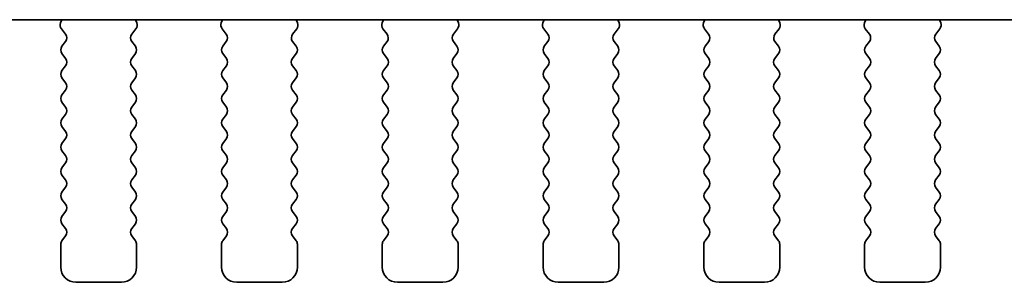
# Model space of a CAD drawing. Units: millimetres. Extents: x 0 to 5123, y 0 to 984.
# Drawn here: x 1369 to 1402, y 838 to 846 of the extents above; entities that cross this region are included whole.
import ezdxf

# ---------------------------------------------------------------- set-up
doc = ezdxf.new("R2010")
doc.units = ezdxf.units.MM
doc.header["$LTSCALE"] = 2
doc.layers.add('Visible (ISO)', color=7, linetype='Continuous', lineweight=35)

msp = doc.modelspace()

# ---------------------------------------------------------------- linework, layer by layer
at = {"layer": 'Visible (ISO)'}
for p, q in [((1322.8417, 846.1808), (1515.8862, 846.1808)), ((1370.4489, 846.1808), (1370.4069, 846.0765)), ((1372.921, 846.0765), (1372.879, 846.1808)), ((1375.7489, 846.1808), (1375.7069, 846.0765)), ((1378.221, 846.0765), (1378.179, 846.1808)), ((1381.0489, 846.1808), (1381.0069, 846.0765)), ((1383.521, 846.0765), (1383.479, 846.1808)), ((1386.3489, 846.1808), (1386.3069, 846.0765)), ((1388.821, 846.0765), (1388.779, 846.1808)), ((1391.6489, 846.1808), (1391.6069, 846.0765)), ((1394.121, 846.0765), (1394.079, 846.1808)), ((1396.9489, 846.1808), (1396.9069, 846.0765)), ((1399.421, 846.0765), (1399.379, 846.1808)), ((1370.4346, 845.879), (1370.5701, 845.7047)), ((1372.7577, 845.7047), (1372.8933, 845.879)), ((1375.7346, 845.879), (1375.8701, 845.7047)), ((1378.0577, 845.7047), (1378.1933, 845.879)), ((1381.0346, 845.879), (1381.1701, 845.7047)), ((1383.3577, 845.7047), (1383.4933, 845.879)), ((1386.3346, 845.879), (1386.4701, 845.7047)), ((1388.6577, 845.7047), (1388.7933, 845.879)), ((1391.6346, 845.879), (1391.7701, 845.7047)), ((1393.9577, 845.7047), (1394.0933, 845.879)), ((1396.9346, 845.879), (1397.0701, 845.7047)), ((1399.2577, 845.7047), (1399.3933, 845.879)), ((1370.5723, 845.4619), (1370.4539, 845.3042)), ((1372.8739, 845.3042), (1372.7556, 845.4619)), ((1375.8723, 845.4619), (1375.7539, 845.3042)), ((1378.1739, 845.3042), (1378.0556, 845.4619)), ((1381.1723, 845.4619), (1381.0539, 845.3042)), ((1383.4739, 845.3042), (1383.3556, 845.4619)), ((1386.4723, 845.4619), (1386.3539, 845.3042)), ((1388.7739, 845.3042), (1388.6556, 845.4619)), ((1391.7723, 845.4619), (1391.6539, 845.3042)), ((1394.0739, 845.3042), (1393.9556, 845.4619)), ((1397.0723, 845.4619), (1396.9539, 845.3042)), ((1399.3739, 845.3042), (1399.2556, 845.4619)), ((1370.4539, 845.0642), (1370.5739, 844.9042)), ((1372.7539, 844.9042), (1372.8739, 845.0642)), ((1375.7539, 845.0642), (1375.8739, 844.9042)), ((1378.0539, 844.9042), (1378.1739, 845.0642)), ((1381.0539, 845.0642), (1381.1739, 844.9042)), ((1383.3539, 844.9042), (1383.4739, 845.0642)), ((1386.3539, 845.0642), (1386.4739, 844.9042)), ((1388.6539, 844.9042), (1388.7739, 845.0642)), ((1391.6539, 845.0642), (1391.7739, 844.9042)), ((1393.9539, 844.9042), (1394.0739, 845.0642)), ((1396.9539, 845.0642), (1397.0739, 844.9042)), ((1399.2539, 844.9042), (1399.3739, 845.0642)), ((1370.5739, 844.6642), (1370.4539, 844.5042)), ((1372.8739, 844.5042), (1372.7539, 844.6642)), ((1375.8739, 844.6642), (1375.7539, 844.5042)), ((1378.1739, 844.5042), (1378.0539, 844.6642)), ((1381.1739, 844.6642), (1381.0539, 844.5042)), ((1383.4739, 844.5042), (1383.3539, 844.6642)), ((1386.4739, 844.6642), (1386.3539, 844.5042)), ((1388.7739, 844.5042), (1388.6539, 844.6642)), ((1391.7739, 844.6642), (1391.6539, 844.5042)), ((1394.0739, 844.5042), (1393.9539, 844.6642)), ((1397.0739, 844.6642), (1396.9539, 844.5042)), ((1399.3739, 844.5042), (1399.2539, 844.6642)), ((1370.4539, 844.2642), (1370.5739, 844.1042)), ((1372.7539, 844.1042), (1372.8739, 844.2642)), ((1375.7539, 844.2642), (1375.8739, 844.1042)), ((1378.0539, 844.1042), (1378.1739, 844.2642)), ((1381.0539, 844.2642), (1381.1739, 844.1042)), ((1383.3539, 844.1042), (1383.4739, 844.2642)), ((1386.3539, 844.2642), (1386.4739, 844.1042)), ((1388.6539, 844.1042), (1388.7739, 844.2642)), ((1391.6539, 844.2642), (1391.7739, 844.1042)), ((1393.9539, 844.1042), (1394.0739, 844.2642)), ((1396.9539, 844.2642), (1397.0739, 844.1042)), ((1399.2539, 844.1042), (1399.3739, 844.2642)), ((1370.5739, 843.8642), (1370.4539, 843.7042)), ((1372.8739, 843.7042), (1372.7539, 843.8642)), ((1375.8739, 843.8642), (1375.7539, 843.7042)), ((1378.1739, 843.7042), (1378.0539, 843.8642)), ((1381.1739, 843.8642), (1381.0539, 843.7042)), ((1383.4739, 843.7042), (1383.3539, 843.8642)), ((1386.4739, 843.8642), (1386.3539, 843.7042)), ((1388.7739, 843.7042), (1388.6539, 843.8642)), ((1391.7739, 843.8642), (1391.6539, 843.7042)), ((1394.0739, 843.7042), (1393.9539, 843.8642)), ((1397.0739, 843.8642), (1396.9539, 843.7042)), ((1399.3739, 843.7042), (1399.2539, 843.8642)), ((1370.4539, 843.4642), (1370.5739, 843.3042)), ((1372.7539, 843.3042), (1372.8739, 843.4642)), ((1375.7539, 843.4642), (1375.8739, 843.3042)), ((1378.0539, 843.3042), (1378.1739, 843.4642)), ((1381.0539, 843.4642), (1381.1739, 843.3042)), ((1383.3539, 843.3042), (1383.4739, 843.4642)), ((1386.3539, 843.4642), (1386.4739, 843.3042)), ((1388.6539, 843.3042), (1388.7739, 843.4642)), ((1391.6539, 843.4642), (1391.7739, 843.3042)), ((1393.9539, 843.3042), (1394.0739, 843.4642)), ((1396.9539, 843.4642), (1397.0739, 843.3042)), ((1399.2539, 843.3042), (1399.3739, 843.4642)), ((1370.5739, 843.0642), (1370.4539, 842.9042)), ((1372.8739, 842.9042), (1372.7539, 843.0642)), ((1375.8739, 843.0642), (1375.7539, 842.9042)), ((1378.1739, 842.9042), (1378.0539, 843.0642)), ((1381.1739, 843.0642), (1381.0539, 842.9042)), ((1383.4739, 842.9042), (1383.3539, 843.0642)), ((1386.4739, 843.0642), (1386.3539, 842.9042)), ((1388.7739, 842.9042), (1388.6539, 843.0642)), ((1391.7739, 843.0642), (1391.6539, 842.9042)), ((1394.0739, 842.9042), (1393.9539, 843.0642)), ((1397.0739, 843.0642), (1396.9539, 842.9042)), ((1399.3739, 842.9042), (1399.2539, 843.0642)), ((1370.4539, 842.6642), (1370.5739, 842.5042)), ((1372.7539, 842.5042), (1372.8739, 842.6642)), ((1375.7539, 842.6642), (1375.8739, 842.5042)), ((1378.0539, 842.5042), (1378.1739, 842.6642)), ((1381.0539, 842.6642), (1381.1739, 842.5042)), ((1383.3539, 842.5042), (1383.4739, 842.6642)), ((1386.3539, 842.6642), (1386.4739, 842.5042)), ((1388.6539, 842.5042), (1388.7739, 842.6642)), ((1391.6539, 842.6642), (1391.7739, 842.5042)), ((1393.9539, 842.5042), (1394.0739, 842.6642)), ((1396.9539, 842.6642), (1397.0739, 842.5042)), ((1399.2539, 842.5042), (1399.3739, 842.6642)), ((1370.5739, 842.2642), (1370.4539, 842.1042)), ((1372.8739, 842.1042), (1372.7539, 842.2642)), ((1375.8739, 842.2642), (1375.7539, 842.1042)), ((1378.1739, 842.1042), (1378.0539, 842.2642)), ((1381.1739, 842.2642), (1381.0539, 842.1042)), ((1383.4739, 842.1042), (1383.3539, 842.2642)), ((1386.4739, 842.2642), (1386.3539, 842.1042)), ((1388.7739, 842.1042), (1388.6539, 842.2642)), ((1391.7739, 842.2642), (1391.6539, 842.1042)), ((1394.0739, 842.1042), (1393.9539, 842.2642)), ((1397.0739, 842.2642), (1396.9539, 842.1042)), ((1399.3739, 842.1042), (1399.2539, 842.2642)), ((1370.4539, 841.8642), (1370.5739, 841.7042)), ((1372.7539, 841.7042), (1372.8739, 841.8642)), ((1375.7539, 841.8642), (1375.8739, 841.7042)), ((1378.0539, 841.7042), (1378.1739, 841.8642)), ((1381.0539, 841.8642), (1381.1739, 841.7042)), ((1383.3539, 841.7042), (1383.4739, 841.8642)), ((1386.3539, 841.8642), (1386.4739, 841.7042)), ((1388.6539, 841.7042), (1388.7739, 841.8642)), ((1391.6539, 841.8642), (1391.7739, 841.7042)), ((1393.9539, 841.7042), (1394.0739, 841.8642)), ((1396.9539, 841.8642), (1397.0739, 841.7042)), ((1399.2539, 841.7042), (1399.3739, 841.8642)), ((1370.5739, 841.4642), (1370.4539, 841.3042)), ((1372.8739, 841.3042), (1372.7539, 841.4642)), ((1375.8739, 841.4642), (1375.7539, 841.3042)), ((1378.1739, 841.3042), (1378.0539, 841.4642)), ((1381.1739, 841.4642), (1381.0539, 841.3042)), ((1383.4739, 841.3042), (1383.3539, 841.4642)), ((1386.4739, 841.4642), (1386.3539, 841.3042)), ((1388.7739, 841.3042), (1388.6539, 841.4642)), ((1391.7739, 841.4642), (1391.6539, 841.3042)), ((1394.0739, 841.3042), (1393.9539, 841.4642)), ((1397.0739, 841.4642), (1396.9539, 841.3042)), ((1399.3739, 841.3042), (1399.2539, 841.4642)), ((1370.4539, 841.0642), (1370.5739, 840.9042)), ((1372.7539, 840.9042), (1372.8739, 841.0642)), ((1375.7539, 841.0642), (1375.8739, 840.9042)), ((1378.0539, 840.9042), (1378.1739, 841.0642)), ((1381.0539, 841.0642), (1381.1739, 840.9042)), ((1383.3539, 840.9042), (1383.4739, 841.0642)), ((1386.3539, 841.0642), (1386.4739, 840.9042)), ((1388.6539, 840.9042), (1388.7739, 841.0642)), ((1391.6539, 841.0642), (1391.7739, 840.9042)), ((1393.9539, 840.9042), (1394.0739, 841.0642)), ((1396.9539, 841.0642), (1397.0739, 840.9042)), ((1399.2539, 840.9042), (1399.3739, 841.0642)), ((1370.5739, 840.6642), (1370.4539, 840.5042)), ((1372.8739, 840.5042), (1372.7539, 840.6642)), ((1375.8739, 840.6642), (1375.7539, 840.5042)), ((1378.1739, 840.5042), (1378.0539, 840.6642)), ((1381.1739, 840.6642), (1381.0539, 840.5042)), ((1383.4739, 840.5042), (1383.3539, 840.6642)), ((1386.4739, 840.6642), (1386.3539, 840.5042)), ((1388.7739, 840.5042), (1388.6539, 840.6642)), ((1391.7739, 840.6642), (1391.6539, 840.5042)), ((1394.0739, 840.5042), (1393.9539, 840.6642)), ((1397.0739, 840.6642), (1396.9539, 840.5042)), ((1399.3739, 840.5042), (1399.2539, 840.6642)), ((1370.4539, 840.2642), (1370.5739, 840.1042)), ((1372.7539, 840.1042), (1372.8739, 840.2642)), ((1375.7539, 840.2642), (1375.8739, 840.1042)), ((1378.0539, 840.1042), (1378.1739, 840.2642)), ((1381.0539, 840.2642), (1381.1739, 840.1042)), ((1383.3539, 840.1042), (1383.4739, 840.2642)), ((1386.3539, 840.2642), (1386.4739, 840.1042)), ((1388.6539, 840.1042), (1388.7739, 840.2642)), ((1391.6539, 840.2642), (1391.7739, 840.1042)), ((1393.9539, 840.1042), (1394.0739, 840.2642)), ((1396.9539, 840.2642), (1397.0739, 840.1042)), ((1399.2539, 840.1042), (1399.3739, 840.2642)), ((1370.5739, 839.8642), (1370.4539, 839.7042)), ((1372.8739, 839.7042), (1372.7539, 839.8642)), ((1375.8739, 839.8642), (1375.7539, 839.7042)), ((1378.1739, 839.7042), (1378.0539, 839.8642)), ((1381.1739, 839.8642), (1381.0539, 839.7042)), ((1383.4739, 839.7042), (1383.3539, 839.8642)), ((1386.4739, 839.8642), (1386.3539, 839.7042)), ((1388.7739, 839.7042), (1388.6539, 839.8642)), ((1391.7739, 839.8642), (1391.6539, 839.7042)), ((1394.0739, 839.7042), (1393.9539, 839.8642)), ((1397.0739, 839.8642), (1396.9539, 839.7042)), ((1399.3739, 839.7042), (1399.2539, 839.8642)), ((1370.4539, 839.4642), (1370.5739, 839.3042)), ((1372.7539, 839.3042), (1372.8739, 839.4642)), ((1375.7539, 839.4642), (1375.8739, 839.3042)), ((1378.0539, 839.3042), (1378.1739, 839.4642)), ((1381.0539, 839.4642), (1381.1739, 839.3042)), ((1383.3539, 839.3042), (1383.4739, 839.4642)), ((1386.3539, 839.4642), (1386.4739, 839.3042)), ((1388.6539, 839.3042), (1388.7739, 839.4642)), ((1391.6539, 839.4642), (1391.7739, 839.3042)), ((1393.9539, 839.3042), (1394.0739, 839.4642)), ((1396.9539, 839.4642), (1397.0739, 839.3042)), ((1399.2539, 839.3042), (1399.3739, 839.4642)), ((1370.5739, 839.0642), (1370.4539, 838.9042)), ((1372.8739, 838.9042), (1372.7539, 839.0642)), ((1375.8739, 839.0642), (1375.7539, 838.9042)), ((1378.1739, 838.9042), (1378.0539, 839.0642)), ((1381.1739, 839.0642), (1381.0539, 838.9042)), ((1383.4739, 838.9042), (1383.3539, 839.0642)), ((1386.4739, 839.0642), (1386.3539, 838.9042)), ((1388.7739, 838.9042), (1388.6539, 839.0642)), ((1391.7739, 839.0642), (1391.6539, 838.9042)), ((1394.0739, 838.9042), (1393.9539, 839.0642)), ((1397.0739, 839.0642), (1396.9539, 838.9042)), ((1399.3739, 838.9042), (1399.2539, 839.0642)), ((1370.4139, 838.7842), (1370.4139, 838.0342)), ((1372.9139, 838.0342), (1372.9139, 838.7842)), ((1375.7139, 838.7842), (1375.7139, 838.0342)), ((1378.2139, 838.0342), (1378.2139, 838.7842)), ((1381.0139, 838.7842), (1381.0139, 838.0342)), ((1383.5139, 838.0342), (1383.5139, 838.7842)), ((1386.3139, 838.7842), (1386.3139, 838.0342)), ((1388.8139, 838.0342), (1388.8139, 838.7842)), ((1391.6139, 838.7842), (1391.6139, 838.0342)), ((1394.1139, 838.0342), (1394.1139, 838.7842)), ((1396.9139, 838.7842), (1396.9139, 838.0342)), ((1399.4139, 838.0342), (1399.4139, 838.7842)), ((1370.9139, 837.5342), (1372.4139, 837.5342)), ((1376.2139, 837.5342), (1377.7139, 837.5342)), ((1381.5139, 837.5342), (1383.0139, 837.5342)), ((1386.8139, 837.5342), (1388.3139, 837.5342)), ((1392.1139, 837.5342), (1393.6139, 837.5342)), ((1397.4139, 837.5342), (1398.9139, 837.5342))]:
    msp.add_line(p, q, dxfattribs=at)
for centre, radius, start, end in [((1370.5924, 846.0018), 0.2, 158.06978, 217.88181), ((1372.7354, 846.0018), 0.2, 322.11819, 21.93022), ((1375.8924, 846.0018), 0.2, 158.06978, 217.88181), ((1378.0354, 846.0018), 0.2, 322.11819, 21.93022), ((1381.1924, 846.0018), 0.2, 158.06978, 217.88181), ((1383.3354, 846.0018), 0.2, 322.11819, 21.93022), ((1386.4924, 846.0018), 0.2, 158.06978, 217.88181), ((1388.6354, 846.0018), 0.2, 322.11819, 21.93022), ((1391.7924, 846.0018), 0.2, 158.06978, 217.88181), ((1393.9354, 846.0018), 0.2, 322.11819, 21.93022), ((1397.0924, 846.0018), 0.2, 158.06978, 217.88181), ((1399.2354, 846.0018), 0.2, 322.11819, 21.93022), ((1370.4123, 845.5819), 0.2, 323.1301, 37.88181), ((1372.9156, 845.5819), 0.2, 142.11819, 216.8699), ((1375.7123, 845.5819), 0.2, 323.1301, 37.88181), ((1378.2156, 845.5819), 0.2, 142.11819, 216.8699), ((1381.0123, 845.5819), 0.2, 323.1301, 37.88181), ((1383.5156, 845.5819), 0.2, 142.11819, 216.8699), ((1386.3123, 845.5819), 0.2, 323.1301, 37.88181), ((1388.8156, 845.5819), 0.2, 142.11819, 216.8699), ((1391.6123, 845.5819), 0.2, 323.1301, 37.88181), ((1394.1156, 845.5819), 0.2, 142.11819, 216.8699), ((1396.9123, 845.5819), 0.2, 323.1301, 37.88181), ((1399.4156, 845.5819), 0.2, 142.11819, 216.8699), ((1370.6139, 845.1842), 0.2, 143.1301, 216.8699), ((1372.7139, 845.1842), 0.2, 323.1301, 36.8699), ((1375.9139, 845.1842), 0.2, 143.1301, 216.8699), ((1378.0139, 845.1842), 0.2, 323.1301, 36.8699), ((1381.2139, 845.1842), 0.2, 143.1301, 216.8699), ((1383.3139, 845.1842), 0.2, 323.1301, 36.8699), ((1386.5139, 845.1842), 0.2, 143.1301, 216.8699), ((1388.6139, 845.1842), 0.2, 323.1301, 36.8699), ((1391.8139, 845.1842), 0.2, 143.1301, 216.8699), ((1393.9139, 845.1842), 0.2, 323.1301, 36.8699), ((1397.1139, 845.1842), 0.2, 143.1301, 216.8699), ((1399.2139, 845.1842), 0.2, 323.1301, 36.8699), ((1370.4139, 844.7842), 0.2, 323.1301, 36.8699), ((1372.9139, 844.7842), 0.2, 143.1301, 216.8699), ((1375.7139, 844.7842), 0.2, 323.1301, 36.8699), ((1378.2139, 844.7842), 0.2, 143.1301, 216.8699), ((1381.0139, 844.7842), 0.2, 323.1301, 36.8699), ((1383.5139, 844.7842), 0.2, 143.1301, 216.8699), ((1386.3139, 844.7842), 0.2, 323.1301, 36.8699), ((1388.8139, 844.7842), 0.2, 143.1301, 216.8699), ((1391.6139, 844.7842), 0.2, 323.1301, 36.8699), ((1394.1139, 844.7842), 0.2, 143.1301, 216.8699), ((1396.9139, 844.7842), 0.2, 323.1301, 36.8699), ((1399.4139, 844.7842), 0.2, 143.1301, 216.8699), ((1370.6139, 844.3842), 0.2, 143.1301, 216.8699), ((1372.7139, 844.3842), 0.2, 323.1301, 36.8699), ((1375.9139, 844.3842), 0.2, 143.1301, 216.8699), ((1378.0139, 844.3842), 0.2, 323.1301, 36.8699), ((1381.2139, 844.3842), 0.2, 143.1301, 216.8699), ((1383.3139, 844.3842), 0.2, 323.1301, 36.8699), ((1386.5139, 844.3842), 0.2, 143.1301, 216.8699), ((1388.6139, 844.3842), 0.2, 323.1301, 36.8699), ((1391.8139, 844.3842), 0.2, 143.1301, 216.8699), ((1393.9139, 844.3842), 0.2, 323.1301, 36.8699), ((1397.1139, 844.3842), 0.2, 143.1301, 216.8699), ((1399.2139, 844.3842), 0.2, 323.1301, 36.8699), ((1370.4139, 843.9842), 0.2, 323.1301, 36.8699), ((1372.9139, 843.9842), 0.2, 143.1301, 216.8699), ((1375.7139, 843.9842), 0.2, 323.1301, 36.8699), ((1378.2139, 843.9842), 0.2, 143.1301, 216.8699), ((1381.0139, 843.9842), 0.2, 323.1301, 36.8699), ((1383.5139, 843.9842), 0.2, 143.1301, 216.8699), ((1386.3139, 843.9842), 0.2, 323.1301, 36.8699), ((1388.8139, 843.9842), 0.2, 143.1301, 216.8699), ((1391.6139, 843.9842), 0.2, 323.1301, 36.8699), ((1394.1139, 843.9842), 0.2, 143.1301, 216.8699), ((1396.9139, 843.9842), 0.2, 323.1301, 36.8699), ((1399.4139, 843.9842), 0.2, 143.1301, 216.8699), ((1370.6139, 843.5842), 0.2, 143.1301, 216.8699), ((1372.7139, 843.5842), 0.2, 323.1301, 36.8699), ((1375.9139, 843.5842), 0.2, 143.1301, 216.8699), ((1378.0139, 843.5842), 0.2, 323.1301, 36.8699), ((1381.2139, 843.5842), 0.2, 143.1301, 216.8699), ((1383.3139, 843.5842), 0.2, 323.1301, 36.8699), ((1386.5139, 843.5842), 0.2, 143.1301, 216.8699), ((1388.6139, 843.5842), 0.2, 323.1301, 36.8699), ((1391.8139, 843.5842), 0.2, 143.1301, 216.8699), ((1393.9139, 843.5842), 0.2, 323.1301, 36.8699), ((1397.1139, 843.5842), 0.2, 143.1301, 216.8699), ((1399.2139, 843.5842), 0.2, 323.1301, 36.8699), ((1370.4139, 843.1842), 0.2, 323.1301, 36.8699), ((1372.9139, 843.1842), 0.2, 143.1301, 216.8699), ((1375.7139, 843.1842), 0.2, 323.1301, 36.8699), ((1378.2139, 843.1842), 0.2, 143.1301, 216.8699), ((1381.0139, 843.1842), 0.2, 323.1301, 36.8699), ((1383.5139, 843.1842), 0.2, 143.1301, 216.8699), ((1386.3139, 843.1842), 0.2, 323.1301, 36.8699), ((1388.8139, 843.1842), 0.2, 143.1301, 216.8699), ((1391.6139, 843.1842), 0.2, 323.1301, 36.8699), ((1394.1139, 843.1842), 0.2, 143.1301, 216.8699), ((1396.9139, 843.1842), 0.2, 323.1301, 36.8699), ((1399.4139, 843.1842), 0.2, 143.1301, 216.8699), ((1370.6139, 842.7842), 0.2, 143.1301, 216.8699), ((1372.7139, 842.7842), 0.2, 323.1301, 36.8699), ((1375.9139, 842.7842), 0.2, 143.1301, 216.8699), ((1378.0139, 842.7842), 0.2, 323.1301, 36.8699), ((1381.2139, 842.7842), 0.2, 143.1301, 216.8699), ((1383.3139, 842.7842), 0.2, 323.1301, 36.8699), ((1386.5139, 842.7842), 0.2, 143.1301, 216.8699), ((1388.6139, 842.7842), 0.2, 323.1301, 36.8699), ((1391.8139, 842.7842), 0.2, 143.1301, 216.8699), ((1393.9139, 842.7842), 0.2, 323.1301, 36.8699), ((1397.1139, 842.7842), 0.2, 143.1301, 216.8699), ((1399.2139, 842.7842), 0.2, 323.1301, 36.8699), ((1370.4139, 842.3842), 0.2, 323.1301, 36.8699), ((1372.9139, 842.3842), 0.2, 143.1301, 216.8699), ((1375.7139, 842.3842), 0.2, 323.1301, 36.8699), ((1378.2139, 842.3842), 0.2, 143.1301, 216.8699), ((1381.0139, 842.3842), 0.2, 323.1301, 36.8699), ((1383.5139, 842.3842), 0.2, 143.1301, 216.8699), ((1386.3139, 842.3842), 0.2, 323.1301, 36.8699), ((1388.8139, 842.3842), 0.2, 143.1301, 216.8699), ((1391.6139, 842.3842), 0.2, 323.1301, 36.8699), ((1394.1139, 842.3842), 0.2, 143.1301, 216.8699), ((1396.9139, 842.3842), 0.2, 323.1301, 36.8699), ((1399.4139, 842.3842), 0.2, 143.1301, 216.8699), ((1370.6139, 841.9842), 0.2, 143.1301, 216.8699), ((1372.7139, 841.9842), 0.2, 323.1301, 36.8699), ((1375.9139, 841.9842), 0.2, 143.1301, 216.8699), ((1378.0139, 841.9842), 0.2, 323.1301, 36.8699), ((1381.2139, 841.9842), 0.2, 143.1301, 216.8699), ((1383.3139, 841.9842), 0.2, 323.1301, 36.8699), ((1386.5139, 841.9842), 0.2, 143.1301, 216.8699), ((1388.6139, 841.9842), 0.2, 323.1301, 36.8699), ((1391.8139, 841.9842), 0.2, 143.1301, 216.8699), ((1393.9139, 841.9842), 0.2, 323.1301, 36.8699), ((1397.1139, 841.9842), 0.2, 143.1301, 216.8699), ((1399.2139, 841.9842), 0.2, 323.1301, 36.8699), ((1370.4139, 841.5842), 0.2, 323.1301, 36.8699), ((1372.9139, 841.5842), 0.2, 143.1301, 216.8699), ((1375.7139, 841.5842), 0.2, 323.1301, 36.8699), ((1378.2139, 841.5842), 0.2, 143.1301, 216.8699), ((1381.0139, 841.5842), 0.2, 323.1301, 36.8699), ((1383.5139, 841.5842), 0.2, 143.1301, 216.8699), ((1386.3139, 841.5842), 0.2, 323.1301, 36.8699), ((1388.8139, 841.5842), 0.2, 143.1301, 216.8699), ((1391.6139, 841.5842), 0.2, 323.1301, 36.8699), ((1394.1139, 841.5842), 0.2, 143.1301, 216.8699), ((1396.9139, 841.5842), 0.2, 323.1301, 36.8699), ((1399.4139, 841.5842), 0.2, 143.1301, 216.8699), ((1370.6139, 841.1842), 0.2, 143.1301, 216.8699), ((1372.7139, 841.1842), 0.2, 323.1301, 36.8699), ((1375.9139, 841.1842), 0.2, 143.1301, 216.8699), ((1378.0139, 841.1842), 0.2, 323.1301, 36.8699), ((1381.2139, 841.1842), 0.2, 143.1301, 216.8699), ((1383.3139, 841.1842), 0.2, 323.1301, 36.8699), ((1386.5139, 841.1842), 0.2, 143.1301, 216.8699), ((1388.6139, 841.1842), 0.2, 323.1301, 36.8699), ((1391.8139, 841.1842), 0.2, 143.1301, 216.8699), ((1393.9139, 841.1842), 0.2, 323.1301, 36.8699), ((1397.1139, 841.1842), 0.2, 143.1301, 216.8699), ((1399.2139, 841.1842), 0.2, 323.1301, 36.8699), ((1370.4139, 840.7842), 0.2, 323.1301, 36.8699), ((1372.9139, 840.7842), 0.2, 143.1301, 216.8699), ((1375.7139, 840.7842), 0.2, 323.1301, 36.8699), ((1378.2139, 840.7842), 0.2, 143.1301, 216.8699), ((1381.0139, 840.7842), 0.2, 323.1301, 36.8699), ((1383.5139, 840.7842), 0.2, 143.1301, 216.8699), ((1386.3139, 840.7842), 0.2, 323.1301, 36.8699), ((1388.8139, 840.7842), 0.2, 143.1301, 216.8699), ((1391.6139, 840.7842), 0.2, 323.1301, 36.8699), ((1394.1139, 840.7842), 0.2, 143.1301, 216.8699), ((1396.9139, 840.7842), 0.2, 323.1301, 36.8699), ((1399.4139, 840.7842), 0.2, 143.1301, 216.8699), ((1370.6139, 840.3842), 0.2, 143.1301, 216.8699), ((1372.7139, 840.3842), 0.2, 323.1301, 36.8699), ((1375.9139, 840.3842), 0.2, 143.1301, 216.8699), ((1378.0139, 840.3842), 0.2, 323.1301, 36.8699), ((1381.2139, 840.3842), 0.2, 143.1301, 216.8699), ((1383.3139, 840.3842), 0.2, 323.1301, 36.8699), ((1386.5139, 840.3842), 0.2, 143.1301, 216.8699), ((1388.6139, 840.3842), 0.2, 323.1301, 36.8699), ((1391.8139, 840.3842), 0.2, 143.1301, 216.8699), ((1393.9139, 840.3842), 0.2, 323.1301, 36.8699), ((1397.1139, 840.3842), 0.2, 143.1301, 216.8699), ((1399.2139, 840.3842), 0.2, 323.1301, 36.8699), ((1370.4139, 839.9842), 0.2, 323.1301, 36.8699), ((1372.9139, 839.9842), 0.2, 143.1301, 216.8699), ((1375.7139, 839.9842), 0.2, 323.1301, 36.8699), ((1378.2139, 839.9842), 0.2, 143.1301, 216.8699), ((1381.0139, 839.9842), 0.2, 323.1301, 36.8699), ((1383.5139, 839.9842), 0.2, 143.1301, 216.8699), ((1386.3139, 839.9842), 0.2, 323.1301, 36.8699), ((1388.8139, 839.9842), 0.2, 143.1301, 216.8699), ((1391.6139, 839.9842), 0.2, 323.1301, 36.8699), ((1394.1139, 839.9842), 0.2, 143.1301, 216.8699), ((1396.9139, 839.9842), 0.2, 323.1301, 36.8699), ((1399.4139, 839.9842), 0.2, 143.1301, 216.8699), ((1370.6139, 839.5842), 0.2, 143.1301, 216.8699), ((1372.7139, 839.5842), 0.2, 323.1301, 36.8699), ((1375.9139, 839.5842), 0.2, 143.1301, 216.8699), ((1378.0139, 839.5842), 0.2, 323.1301, 36.8699), ((1381.2139, 839.5842), 0.2, 143.1301, 216.8699), ((1383.3139, 839.5842), 0.2, 323.1301, 36.8699), ((1386.5139, 839.5842), 0.2, 143.1301, 216.8699), ((1388.6139, 839.5842), 0.2, 323.1301, 36.8699), ((1391.8139, 839.5842), 0.2, 143.1301, 216.8699), ((1393.9139, 839.5842), 0.2, 323.1301, 36.8699), ((1397.1139, 839.5842), 0.2, 143.1301, 216.8699), ((1399.2139, 839.5842), 0.2, 323.1301, 36.8699), ((1370.4139, 839.1842), 0.2, 323.1301, 36.8699), ((1372.9139, 839.1842), 0.2, 143.1301, 216.8699), ((1375.7139, 839.1842), 0.2, 323.1301, 36.8699), ((1378.2139, 839.1842), 0.2, 143.1301, 216.8699), ((1381.0139, 839.1842), 0.2, 323.1301, 36.8699), ((1383.5139, 839.1842), 0.2, 143.1301, 216.8699), ((1386.3139, 839.1842), 0.2, 323.1301, 36.8699), ((1388.8139, 839.1842), 0.2, 143.1301, 216.8699), ((1391.6139, 839.1842), 0.2, 323.1301, 36.8699), ((1394.1139, 839.1842), 0.2, 143.1301, 216.8699), ((1396.9139, 839.1842), 0.2, 323.1301, 36.8699), ((1399.4139, 839.1842), 0.2, 143.1301, 216.8699), ((1370.6139, 838.7842), 0.2, 143.1301, 180), ((1372.7139, 838.7842), 0.2, 0, 36.8699), ((1375.9139, 838.7842), 0.2, 143.1301, 180), ((1378.0139, 838.7842), 0.2, 0, 36.8699), ((1381.2139, 838.7842), 0.2, 143.1301, 180), ((1383.3139, 838.7842), 0.2, 0, 36.8699), ((1386.5139, 838.7842), 0.2, 143.1301, 180), ((1388.6139, 838.7842), 0.2, 0, 36.8699), ((1391.8139, 838.7842), 0.2, 143.1301, 180), ((1393.9139, 838.7842), 0.2, 0, 36.8699), ((1397.1139, 838.7842), 0.2, 143.1301, 180), ((1399.2139, 838.7842), 0.2, 0, 36.8699), ((1370.9139, 838.0342), 0.5, 180, 270), ((1372.4139, 838.0342), 0.5, 270, 0), ((1376.2139, 838.0342), 0.5, 180, 270), ((1377.7139, 838.0342), 0.5, 270, 0), ((1381.5139, 838.0342), 0.5, 180, 270), ((1383.0139, 838.0342), 0.5, 270, 0), ((1386.8139, 838.0342), 0.5, 180, 270), ((1388.3139, 838.0342), 0.5, 270, 0), ((1392.1139, 838.0342), 0.5, 180, 270), ((1393.6139, 838.0342), 0.5, 270, 0), ((1397.4139, 838.0342), 0.5, 180, 270), ((1398.9139, 838.0342), 0.5, 270, 0)]:
    msp.add_arc(centre, radius, start, end, dxfattribs=at)

doc.saveas('drawing.dxf')
